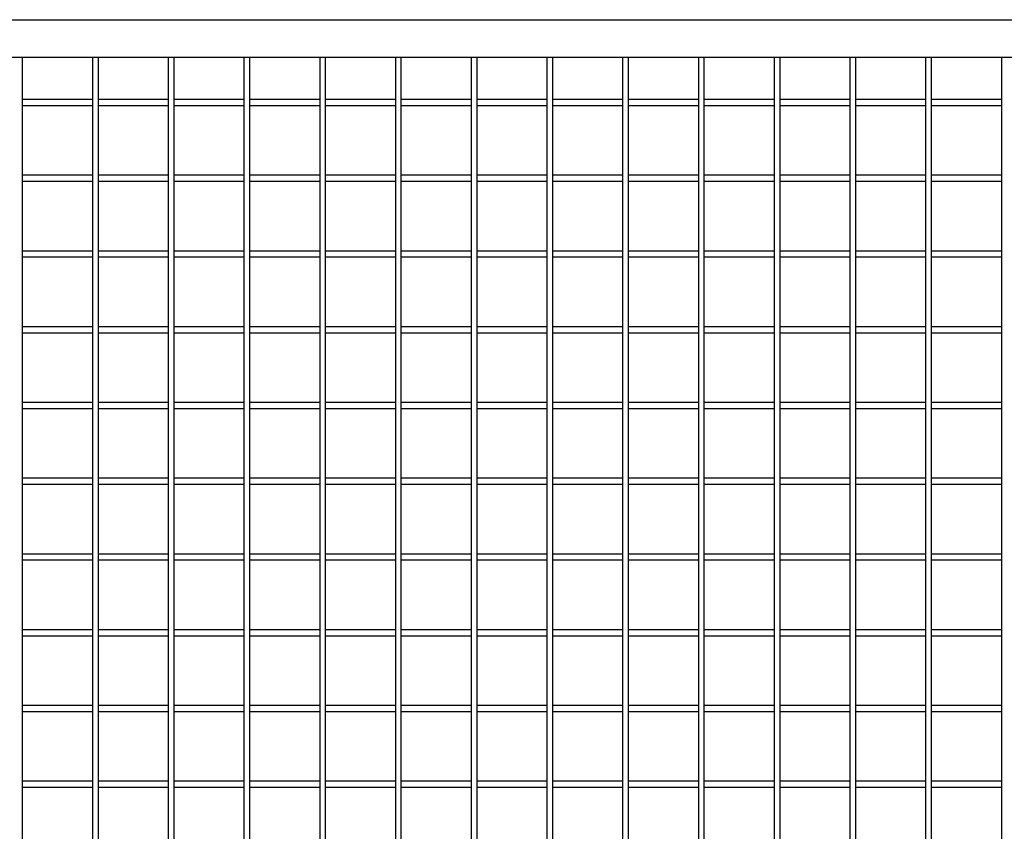
# Model space of a CAD drawing. Units: inches. Extents: x 1405 to 3218, y 39 to 1417.
# Drawn here: x 2831 to 2857, y 480 to 501 of the extents above; entities that cross this region are included whole.
import ezdxf

# ---------------------------------------------------------------- set-up
doc = ezdxf.new("R2010")
doc.units = ezdxf.units.IN
doc.header["$LTSCALE"] = 96
doc.header["$MEASUREMENT"] = 0

msp = doc.modelspace()

# ---------------------------------------------------------------- linework, layer by layer
at = {"color": 7, "linetype": 'Continuous', "lineweight": 25}
for p, q in [((2804.888, 501.115), (2883.575, 501.115)), ((2804.888, 501.115), (2883.575, 501.115)), ((2804.888, 501.115), (2883.575, 501.115)), ((2882.575, 500.115), (2805.888, 500.115)), ((2882.575, 500.115), (2805.888, 500.115)), ((2882.575, 500.115), (2805.888, 500.115)), ((2831.309, 461.74), (2831.309, 500.115)), ((2831.309, 461.74), (2831.309, 500.115)), ((2831.309, 461.74), (2831.309, 500.115)), ((2833.153, 500.115), (2833.153, 461.74)), ((2833.153, 500.115), (2833.153, 461.74)), ((2833.153, 500.115), (2833.153, 461.74)), ((2833.309, 461.74), (2833.309, 500.115)), ((2833.309, 461.74), (2833.309, 500.115)), ((2833.309, 461.74), (2833.309, 500.115)), ((2835.153, 500.115), (2835.153, 461.74)), ((2835.153, 500.115), (2835.153, 461.74)), ((2835.153, 500.115), (2835.153, 461.74)), ((2835.309, 461.74), (2835.309, 500.115)), ((2835.309, 461.74), (2835.309, 500.115)), ((2835.309, 461.74), (2835.309, 500.115)), ((2837.153, 500.115), (2837.153, 461.74)), ((2837.153, 500.115), (2837.153, 461.74)), ((2837.153, 500.115), (2837.153, 461.74)), ((2837.309, 461.74), (2837.309, 500.115)), ((2837.309, 461.74), (2837.309, 500.115)), ((2837.309, 461.74), (2837.309, 500.115)), ((2839.153, 500.115), (2839.153, 461.74)), ((2839.153, 500.115), (2839.153, 461.74)), ((2839.153, 500.115), (2839.153, 461.74)), ((2839.309, 461.74), (2839.309, 500.115)), ((2839.309, 461.74), (2839.309, 500.115)), ((2839.309, 461.74), (2839.309, 500.115)), ((2841.153, 500.115), (2841.153, 461.74)), ((2841.153, 500.115), (2841.153, 461.74)), ((2841.153, 500.115), (2841.153, 461.74)), ((2841.309, 461.74), (2841.309, 500.115)), ((2841.309, 461.74), (2841.309, 500.115)), ((2841.309, 461.74), (2841.309, 500.115)), ((2843.153, 500.115), (2843.153, 461.74)), ((2843.153, 500.115), (2843.153, 461.74)), ((2843.153, 500.115), (2843.153, 461.74)), ((2843.309, 461.74), (2843.309, 500.115)), ((2843.309, 461.74), (2843.309, 500.115)), ((2843.309, 461.74), (2843.309, 500.115)), ((2845.153, 500.115), (2845.153, 461.74)), ((2845.153, 500.115), (2845.153, 461.74)), ((2845.153, 500.115), (2845.153, 461.74)), ((2845.309, 461.74), (2845.309, 500.115)), ((2845.309, 461.74), (2845.309, 500.115)), ((2845.309, 461.74), (2845.309, 500.115)), ((2847.153, 500.115), (2847.153, 461.74)), ((2847.153, 500.115), (2847.153, 461.74)), ((2847.153, 500.115), (2847.153, 461.74)), ((2847.309, 461.74), (2847.309, 500.115)), ((2847.309, 461.74), (2847.309, 500.115)), ((2847.309, 461.74), (2847.309, 500.115)), ((2849.153, 500.115), (2849.153, 461.74)), ((2849.153, 500.115), (2849.153, 461.74)), ((2849.153, 500.115), (2849.153, 461.74)), ((2849.309, 461.74), (2849.309, 500.115)), ((2849.309, 461.74), (2849.309, 500.115)), ((2849.309, 461.74), (2849.309, 500.115)), ((2851.153, 500.115), (2851.153, 461.74)), ((2851.153, 500.115), (2851.153, 461.74)), ((2851.153, 500.115), (2851.153, 461.74)), ((2851.309, 461.74), (2851.309, 500.115)), ((2851.309, 461.74), (2851.309, 500.115)), ((2851.309, 461.74), (2851.309, 500.115)), ((2853.153, 500.115), (2853.153, 461.74)), ((2853.153, 500.115), (2853.153, 461.74)), ((2853.153, 500.115), (2853.153, 461.74)), ((2853.309, 461.74), (2853.309, 500.115)), ((2853.309, 461.74), (2853.309, 500.115)), ((2853.309, 461.74), (2853.309, 500.115)), ((2855.153, 500.115), (2855.153, 461.74)), ((2855.153, 500.115), (2855.153, 461.74)), ((2855.153, 500.115), (2855.153, 461.74)), ((2855.309, 461.74), (2855.309, 500.115)), ((2855.309, 461.74), (2855.309, 500.115)), ((2855.309, 461.74), (2855.309, 500.115)), ((2857.153, 500.115), (2857.153, 461.74)), ((2857.153, 500.115), (2857.153, 461.74)), ((2857.153, 500.115), (2857.153, 461.74)), ((2833.153, 499.006), (2831.309, 499.006)), ((2833.153, 499.006), (2831.309, 499.006)), ((2833.153, 499.006), (2831.309, 499.006)), ((2835.153, 499.006), (2833.309, 499.006)), ((2835.153, 499.006), (2833.309, 499.006)), ((2835.153, 499.006), (2833.309, 499.006)), ((2837.153, 499.006), (2835.309, 499.006)), ((2837.153, 499.006), (2835.309, 499.006)), ((2837.153, 499.006), (2835.309, 499.006)), ((2839.153, 499.006), (2837.309, 499.006)), ((2839.153, 499.006), (2837.309, 499.006)), ((2839.153, 499.006), (2837.309, 499.006)), ((2841.153, 499.006), (2839.309, 499.006)), ((2841.153, 499.006), (2839.309, 499.006)), ((2841.153, 499.006), (2839.309, 499.006)), ((2843.153, 499.006), (2841.309, 499.006)), ((2843.153, 499.006), (2841.309, 499.006)), ((2843.153, 499.006), (2841.309, 499.006)), ((2845.153, 499.006), (2843.309, 499.006)), ((2845.153, 499.006), (2843.309, 499.006)), ((2845.153, 499.006), (2843.309, 499.006)), ((2847.153, 499.006), (2845.309, 499.006)), ((2847.153, 499.006), (2845.309, 499.006)), ((2847.153, 499.006), (2845.309, 499.006)), ((2849.153, 499.006), (2847.309, 499.006)), ((2849.153, 499.006), (2847.309, 499.006)), ((2849.153, 499.006), (2847.309, 499.006)), ((2851.153, 499.006), (2849.309, 499.006)), ((2851.153, 499.006), (2849.309, 499.006)), ((2851.153, 499.006), (2849.309, 499.006)), ((2853.153, 499.006), (2851.309, 499.006)), ((2853.153, 499.006), (2851.309, 499.006)), ((2853.153, 499.006), (2851.309, 499.006)), ((2855.153, 499.006), (2853.309, 499.006)), ((2855.153, 499.006), (2853.309, 499.006)), ((2855.153, 499.006), (2853.309, 499.006)), ((2857.153, 499.006), (2855.309, 499.006)), ((2857.153, 499.006), (2855.309, 499.006)), ((2857.153, 499.006), (2855.309, 499.006)), ((2831.309, 498.85), (2833.153, 498.85)), ((2831.309, 498.85), (2833.153, 498.85)), ((2831.309, 498.85), (2833.153, 498.85)), ((2833.309, 498.85), (2835.153, 498.85)), ((2833.309, 498.85), (2835.153, 498.85)), ((2833.309, 498.85), (2835.153, 498.85)), ((2835.309, 498.85), (2837.153, 498.85)), ((2835.309, 498.85), (2837.153, 498.85)), ((2835.309, 498.85), (2837.153, 498.85)), ((2837.309, 498.85), (2839.153, 498.85)), ((2837.309, 498.85), (2839.153, 498.85)), ((2837.309, 498.85), (2839.153, 498.85)), ((2839.309, 498.85), (2841.153, 498.85)), ((2839.309, 498.85), (2841.153, 498.85)), ((2839.309, 498.85), (2841.153, 498.85)), ((2841.309, 498.85), (2843.153, 498.85)), ((2841.309, 498.85), (2843.153, 498.85)), ((2841.309, 498.85), (2843.153, 498.85)), ((2843.309, 498.85), (2845.153, 498.85)), ((2843.309, 498.85), (2845.153, 498.85)), ((2843.309, 498.85), (2845.153, 498.85)), ((2845.309, 498.85), (2847.153, 498.85)), ((2845.309, 498.85), (2847.153, 498.85)), ((2845.309, 498.85), (2847.153, 498.85)), ((2847.309, 498.85), (2849.153, 498.85)), ((2847.309, 498.85), (2849.153, 498.85)), ((2847.309, 498.85), (2849.153, 498.85)), ((2849.309, 498.85), (2851.153, 498.85)), ((2849.309, 498.85), (2851.153, 498.85)), ((2849.309, 498.85), (2851.153, 498.85)), ((2851.309, 498.85), (2853.153, 498.85)), ((2851.309, 498.85), (2853.153, 498.85)), ((2851.309, 498.85), (2853.153, 498.85)), ((2853.309, 498.85), (2855.153, 498.85)), ((2853.309, 498.85), (2855.153, 498.85)), ((2853.309, 498.85), (2855.153, 498.85)), ((2855.309, 498.85), (2857.153, 498.85)), ((2855.309, 498.85), (2857.153, 498.85)), ((2855.309, 498.85), (2857.153, 498.85)), ((2833.153, 497.006), (2831.309, 497.006)), ((2833.153, 497.006), (2831.309, 497.006)), ((2833.153, 497.006), (2831.309, 497.006)), ((2835.153, 497.006), (2833.309, 497.006)), ((2835.153, 497.006), (2833.309, 497.006)), ((2835.153, 497.006), (2833.309, 497.006)), ((2837.153, 497.006), (2835.309, 497.006)), ((2837.153, 497.006), (2835.309, 497.006)), ((2837.153, 497.006), (2835.309, 497.006)), ((2839.153, 497.006), (2837.309, 497.006)), ((2839.153, 497.006), (2837.309, 497.006)), ((2839.153, 497.006), (2837.309, 497.006)), ((2841.153, 497.006), (2839.309, 497.006)), ((2841.153, 497.006), (2839.309, 497.006)), ((2841.153, 497.006), (2839.309, 497.006)), ((2843.153, 497.006), (2841.309, 497.006)), ((2843.153, 497.006), (2841.309, 497.006)), ((2843.153, 497.006), (2841.309, 497.006)), ((2845.153, 497.006), (2843.309, 497.006)), ((2845.153, 497.006), (2843.309, 497.006)), ((2845.153, 497.006), (2843.309, 497.006)), ((2847.153, 497.006), (2845.309, 497.006)), ((2847.153, 497.006), (2845.309, 497.006)), ((2847.153, 497.006), (2845.309, 497.006)), ((2849.153, 497.006), (2847.309, 497.006)), ((2849.153, 497.006), (2847.309, 497.006)), ((2849.153, 497.006), (2847.309, 497.006)), ((2851.153, 497.006), (2849.309, 497.006)), ((2851.153, 497.006), (2849.309, 497.006)), ((2851.153, 497.006), (2849.309, 497.006)), ((2853.153, 497.006), (2851.309, 497.006)), ((2853.153, 497.006), (2851.309, 497.006)), ((2853.153, 497.006), (2851.309, 497.006)), ((2855.153, 497.006), (2853.309, 497.006)), ((2855.153, 497.006), (2853.309, 497.006)), ((2855.153, 497.006), (2853.309, 497.006)), ((2857.153, 497.006), (2855.309, 497.006)), ((2857.153, 497.006), (2855.309, 497.006)), ((2857.153, 497.006), (2855.309, 497.006)), ((2831.309, 496.85), (2833.153, 496.85)), ((2831.309, 496.85), (2833.153, 496.85)), ((2831.309, 496.85), (2833.153, 496.85)), ((2833.309, 496.85), (2835.153, 496.85)), ((2833.309, 496.85), (2835.153, 496.85)), ((2833.309, 496.85), (2835.153, 496.85)), ((2835.309, 496.85), (2837.153, 496.85)), ((2835.309, 496.85), (2837.153, 496.85)), ((2835.309, 496.85), (2837.153, 496.85)), ((2837.309, 496.85), (2839.153, 496.85)), ((2837.309, 496.85), (2839.153, 496.85)), ((2837.309, 496.85), (2839.153, 496.85)), ((2839.309, 496.85), (2841.153, 496.85)), ((2839.309, 496.85), (2841.153, 496.85)), ((2839.309, 496.85), (2841.153, 496.85)), ((2841.309, 496.85), (2843.153, 496.85)), ((2841.309, 496.85), (2843.153, 496.85)), ((2841.309, 496.85), (2843.153, 496.85)), ((2843.309, 496.85), (2845.153, 496.85)), ((2843.309, 496.85), (2845.153, 496.85)), ((2843.309, 496.85), (2845.153, 496.85)), ((2845.309, 496.85), (2847.153, 496.85)), ((2845.309, 496.85), (2847.153, 496.85)), ((2845.309, 496.85), (2847.153, 496.85)), ((2847.309, 496.85), (2849.153, 496.85)), ((2847.309, 496.85), (2849.153, 496.85)), ((2847.309, 496.85), (2849.153, 496.85)), ((2849.309, 496.85), (2851.153, 496.85)), ((2849.309, 496.85), (2851.153, 496.85)), ((2849.309, 496.85), (2851.153, 496.85)), ((2851.309, 496.85), (2853.153, 496.85)), ((2851.309, 496.85), (2853.153, 496.85)), ((2851.309, 496.85), (2853.153, 496.85)), ((2853.309, 496.85), (2855.153, 496.85)), ((2853.309, 496.85), (2855.153, 496.85)), ((2853.309, 496.85), (2855.153, 496.85)), ((2855.309, 496.85), (2857.153, 496.85)), ((2855.309, 496.85), (2857.153, 496.85)), ((2855.309, 496.85), (2857.153, 496.85)), ((2833.153, 495.006), (2831.309, 495.006)), ((2833.153, 495.006), (2831.309, 495.006)), ((2833.153, 495.006), (2831.309, 495.006)), ((2831.309, 494.85), (2833.153, 494.85)), ((2831.309, 494.85), (2833.153, 494.85)), ((2831.309, 494.85), (2833.153, 494.85)), ((2835.153, 495.006), (2833.309, 495.006)), ((2835.153, 495.006), (2833.309, 495.006)), ((2835.153, 495.006), (2833.309, 495.006)), ((2833.309, 494.85), (2835.153, 494.85)), ((2833.309, 494.85), (2835.153, 494.85)), ((2833.309, 494.85), (2835.153, 494.85)), ((2837.153, 495.006), (2835.309, 495.006)), ((2837.153, 495.006), (2835.309, 495.006)), ((2837.153, 495.006), (2835.309, 495.006)), ((2835.309, 494.85), (2837.153, 494.85)), ((2835.309, 494.85), (2837.153, 494.85)), ((2835.309, 494.85), (2837.153, 494.85)), ((2839.153, 495.006), (2837.309, 495.006)), ((2839.153, 495.006), (2837.309, 495.006)), ((2839.153, 495.006), (2837.309, 495.006)), ((2837.309, 494.85), (2839.153, 494.85)), ((2837.309, 494.85), (2839.153, 494.85)), ((2837.309, 494.85), (2839.153, 494.85)), ((2841.153, 495.006), (2839.309, 495.006)), ((2841.153, 495.006), (2839.309, 495.006)), ((2841.153, 495.006), (2839.309, 495.006)), ((2839.309, 494.85), (2841.153, 494.85)), ((2839.309, 494.85), (2841.153, 494.85)), ((2839.309, 494.85), (2841.153, 494.85)), ((2843.153, 495.006), (2841.309, 495.006)), ((2843.153, 495.006), (2841.309, 495.006)), ((2843.153, 495.006), (2841.309, 495.006)), ((2841.309, 494.85), (2843.153, 494.85)), ((2841.309, 494.85), (2843.153, 494.85)), ((2841.309, 494.85), (2843.153, 494.85)), ((2845.153, 495.006), (2843.309, 495.006)), ((2845.153, 495.006), (2843.309, 495.006)), ((2845.153, 495.006), (2843.309, 495.006)), ((2843.309, 494.85), (2845.153, 494.85)), ((2843.309, 494.85), (2845.153, 494.85)), ((2843.309, 494.85), (2845.153, 494.85)), ((2847.153, 495.006), (2845.309, 495.006)), ((2847.153, 495.006), (2845.309, 495.006)), ((2847.153, 495.006), (2845.309, 495.006)), ((2845.309, 494.85), (2847.153, 494.85)), ((2845.309, 494.85), (2847.153, 494.85)), ((2845.309, 494.85), (2847.153, 494.85)), ((2849.153, 495.006), (2847.309, 495.006)), ((2849.153, 495.006), (2847.309, 495.006)), ((2849.153, 495.006), (2847.309, 495.006)), ((2847.309, 494.85), (2849.153, 494.85)), ((2847.309, 494.85), (2849.153, 494.85)), ((2847.309, 494.85), (2849.153, 494.85)), ((2851.153, 495.006), (2849.309, 495.006)), ((2851.153, 495.006), (2849.309, 495.006)), ((2851.153, 495.006), (2849.309, 495.006)), ((2849.309, 494.85), (2851.153, 494.85)), ((2849.309, 494.85), (2851.153, 494.85)), ((2849.309, 494.85), (2851.153, 494.85)), ((2853.153, 495.006), (2851.309, 495.006)), ((2853.153, 495.006), (2851.309, 495.006)), ((2853.153, 495.006), (2851.309, 495.006)), ((2851.309, 494.85), (2853.153, 494.85)), ((2851.309, 494.85), (2853.153, 494.85)), ((2851.309, 494.85), (2853.153, 494.85)), ((2855.153, 495.006), (2853.309, 495.006)), ((2855.153, 495.006), (2853.309, 495.006)), ((2855.153, 495.006), (2853.309, 495.006)), ((2853.309, 494.85), (2855.153, 494.85)), ((2853.309, 494.85), (2855.153, 494.85)), ((2853.309, 494.85), (2855.153, 494.85)), ((2857.153, 495.006), (2855.309, 495.006)), ((2857.153, 495.006), (2855.309, 495.006)), ((2857.153, 495.006), (2855.309, 495.006)), ((2855.309, 494.85), (2857.153, 494.85)), ((2855.309, 494.85), (2857.153, 494.85)), ((2855.309, 494.85), (2857.153, 494.85)), ((2833.153, 493.006), (2831.309, 493.006)), ((2833.153, 493.006), (2831.309, 493.006)), ((2833.153, 493.006), (2831.309, 493.006)), ((2835.153, 493.006), (2833.309, 493.006)), ((2835.153, 493.006), (2833.309, 493.006)), ((2835.153, 493.006), (2833.309, 493.006)), ((2837.153, 493.006), (2835.309, 493.006)), ((2837.153, 493.006), (2835.309, 493.006)), ((2837.153, 493.006), (2835.309, 493.006)), ((2839.153, 493.006), (2837.309, 493.006)), ((2839.153, 493.006), (2837.309, 493.006)), ((2839.153, 493.006), (2837.309, 493.006)), ((2841.153, 493.006), (2839.309, 493.006)), ((2841.153, 493.006), (2839.309, 493.006)), ((2841.153, 493.006), (2839.309, 493.006)), ((2843.153, 493.006), (2841.309, 493.006)), ((2843.153, 493.006), (2841.309, 493.006)), ((2843.153, 493.006), (2841.309, 493.006)), ((2845.153, 493.006), (2843.309, 493.006)), ((2845.153, 493.006), (2843.309, 493.006)), ((2845.153, 493.006), (2843.309, 493.006)), ((2847.153, 493.006), (2845.309, 493.006)), ((2847.153, 493.006), (2845.309, 493.006)), ((2847.153, 493.006), (2845.309, 493.006)), ((2849.153, 493.006), (2847.309, 493.006)), ((2849.153, 493.006), (2847.309, 493.006)), ((2849.153, 493.006), (2847.309, 493.006)), ((2851.153, 493.006), (2849.309, 493.006)), ((2851.153, 493.006), (2849.309, 493.006)), ((2851.153, 493.006), (2849.309, 493.006)), ((2853.153, 493.006), (2851.309, 493.006)), ((2853.153, 493.006), (2851.309, 493.006)), ((2853.153, 493.006), (2851.309, 493.006)), ((2855.153, 493.006), (2853.309, 493.006)), ((2855.153, 493.006), (2853.309, 493.006)), ((2855.153, 493.006), (2853.309, 493.006)), ((2857.153, 493.006), (2855.309, 493.006)), ((2857.153, 493.006), (2855.309, 493.006)), ((2857.153, 493.006), (2855.309, 493.006)), ((2831.309, 492.85), (2833.153, 492.85)), ((2831.309, 492.85), (2833.153, 492.85)), ((2831.309, 492.85), (2833.153, 492.85)), ((2833.309, 492.85), (2835.153, 492.85)), ((2833.309, 492.85), (2835.153, 492.85)), ((2833.309, 492.85), (2835.153, 492.85)), ((2835.309, 492.85), (2837.153, 492.85)), ((2835.309, 492.85), (2837.153, 492.85)), ((2835.309, 492.85), (2837.153, 492.85)), ((2837.309, 492.85), (2839.153, 492.85)), ((2837.309, 492.85), (2839.153, 492.85)), ((2837.309, 492.85), (2839.153, 492.85)), ((2839.309, 492.85), (2841.153, 492.85)), ((2839.309, 492.85), (2841.153, 492.85)), ((2839.309, 492.85), (2841.153, 492.85)), ((2841.309, 492.85), (2843.153, 492.85)), ((2841.309, 492.85), (2843.153, 492.85)), ((2841.309, 492.85), (2843.153, 492.85)), ((2843.309, 492.85), (2845.153, 492.85)), ((2843.309, 492.85), (2845.153, 492.85)), ((2843.309, 492.85), (2845.153, 492.85)), ((2845.309, 492.85), (2847.153, 492.85)), ((2845.309, 492.85), (2847.153, 492.85)), ((2845.309, 492.85), (2847.153, 492.85)), ((2847.309, 492.85), (2849.153, 492.85)), ((2847.309, 492.85), (2849.153, 492.85)), ((2847.309, 492.85), (2849.153, 492.85)), ((2849.309, 492.85), (2851.153, 492.85)), ((2849.309, 492.85), (2851.153, 492.85)), ((2849.309, 492.85), (2851.153, 492.85)), ((2851.309, 492.85), (2853.153, 492.85)), ((2851.309, 492.85), (2853.153, 492.85)), ((2851.309, 492.85), (2853.153, 492.85)), ((2853.309, 492.85), (2855.153, 492.85)), ((2853.309, 492.85), (2855.153, 492.85)), ((2853.309, 492.85), (2855.153, 492.85)), ((2855.309, 492.85), (2857.153, 492.85)), ((2855.309, 492.85), (2857.153, 492.85)), ((2855.309, 492.85), (2857.153, 492.85)), ((2833.153, 491.006), (2831.309, 491.006)), ((2833.153, 491.006), (2831.309, 491.006)), ((2833.153, 491.006), (2831.309, 491.006)), ((2835.153, 491.006), (2833.309, 491.006)), ((2835.153, 491.006), (2833.309, 491.006)), ((2835.153, 491.006), (2833.309, 491.006)), ((2837.153, 491.006), (2835.309, 491.006)), ((2837.153, 491.006), (2835.309, 491.006)), ((2837.153, 491.006), (2835.309, 491.006)), ((2839.153, 491.006), (2837.309, 491.006)), ((2839.153, 491.006), (2837.309, 491.006)), ((2839.153, 491.006), (2837.309, 491.006)), ((2841.153, 491.006), (2839.309, 491.006)), ((2841.153, 491.006), (2839.309, 491.006)), ((2841.153, 491.006), (2839.309, 491.006)), ((2843.153, 491.006), (2841.309, 491.006)), ((2843.153, 491.006), (2841.309, 491.006)), ((2843.153, 491.006), (2841.309, 491.006)), ((2845.153, 491.006), (2843.309, 491.006)), ((2845.153, 491.006), (2843.309, 491.006)), ((2845.153, 491.006), (2843.309, 491.006)), ((2847.153, 491.006), (2845.309, 491.006)), ((2847.153, 491.006), (2845.309, 491.006)), ((2847.153, 491.006), (2845.309, 491.006)), ((2849.153, 491.006), (2847.309, 491.006)), ((2849.153, 491.006), (2847.309, 491.006)), ((2849.153, 491.006), (2847.309, 491.006)), ((2851.153, 491.006), (2849.309, 491.006)), ((2851.153, 491.006), (2849.309, 491.006)), ((2851.153, 491.006), (2849.309, 491.006)), ((2853.153, 491.006), (2851.309, 491.006)), ((2853.153, 491.006), (2851.309, 491.006)), ((2853.153, 491.006), (2851.309, 491.006)), ((2855.153, 491.006), (2853.309, 491.006)), ((2855.153, 491.006), (2853.309, 491.006)), ((2855.153, 491.006), (2853.309, 491.006)), ((2857.153, 491.006), (2855.309, 491.006)), ((2857.153, 491.006), (2855.309, 491.006)), ((2857.153, 491.006), (2855.309, 491.006)), ((2831.309, 490.85), (2833.153, 490.85)), ((2831.309, 490.85), (2833.153, 490.85)), ((2831.309, 490.85), (2833.153, 490.85)), ((2833.309, 490.85), (2835.153, 490.85)), ((2833.309, 490.85), (2835.153, 490.85)), ((2833.309, 490.85), (2835.153, 490.85)), ((2835.309, 490.85), (2837.153, 490.85)), ((2835.309, 490.85), (2837.153, 490.85)), ((2835.309, 490.85), (2837.153, 490.85)), ((2837.309, 490.85), (2839.153, 490.85)), ((2837.309, 490.85), (2839.153, 490.85)), ((2837.309, 490.85), (2839.153, 490.85)), ((2839.309, 490.85), (2841.153, 490.85)), ((2839.309, 490.85), (2841.153, 490.85)), ((2839.309, 490.85), (2841.153, 490.85)), ((2841.309, 490.85), (2843.153, 490.85)), ((2841.309, 490.85), (2843.153, 490.85)), ((2841.309, 490.85), (2843.153, 490.85)), ((2843.309, 490.85), (2845.153, 490.85)), ((2843.309, 490.85), (2845.153, 490.85)), ((2843.309, 490.85), (2845.153, 490.85)), ((2845.309, 490.85), (2847.153, 490.85)), ((2845.309, 490.85), (2847.153, 490.85)), ((2845.309, 490.85), (2847.153, 490.85)), ((2847.309, 490.85), (2849.153, 490.85)), ((2847.309, 490.85), (2849.153, 490.85)), ((2847.309, 490.85), (2849.153, 490.85)), ((2849.309, 490.85), (2851.153, 490.85)), ((2849.309, 490.85), (2851.153, 490.85)), ((2849.309, 490.85), (2851.153, 490.85)), ((2851.309, 490.85), (2853.153, 490.85)), ((2851.309, 490.85), (2853.153, 490.85)), ((2851.309, 490.85), (2853.153, 490.85)), ((2853.309, 490.85), (2855.153, 490.85)), ((2853.309, 490.85), (2855.153, 490.85)), ((2853.309, 490.85), (2855.153, 490.85)), ((2855.309, 490.85), (2857.153, 490.85)), ((2855.309, 490.85), (2857.153, 490.85)), ((2855.309, 490.85), (2857.153, 490.85)), ((2833.153, 489.006), (2831.309, 489.006)), ((2833.153, 489.006), (2831.309, 489.006)), ((2833.153, 489.006), (2831.309, 489.006)), ((2831.309, 488.85), (2833.153, 488.85)), ((2831.309, 488.85), (2833.153, 488.85)), ((2831.309, 488.85), (2833.153, 488.85)), ((2835.153, 489.006), (2833.309, 489.006)), ((2835.153, 489.006), (2833.309, 489.006)), ((2835.153, 489.006), (2833.309, 489.006)), ((2833.309, 488.85), (2835.153, 488.85)), ((2833.309, 488.85), (2835.153, 488.85)), ((2833.309, 488.85), (2835.153, 488.85)), ((2837.153, 489.006), (2835.309, 489.006)), ((2837.153, 489.006), (2835.309, 489.006)), ((2837.153, 489.006), (2835.309, 489.006)), ((2835.309, 488.85), (2837.153, 488.85)), ((2835.309, 488.85), (2837.153, 488.85)), ((2835.309, 488.85), (2837.153, 488.85)), ((2839.153, 489.006), (2837.309, 489.006)), ((2839.153, 489.006), (2837.309, 489.006)), ((2839.153, 489.006), (2837.309, 489.006)), ((2837.309, 488.85), (2839.153, 488.85)), ((2837.309, 488.85), (2839.153, 488.85)), ((2837.309, 488.85), (2839.153, 488.85)), ((2841.153, 489.006), (2839.309, 489.006)), ((2841.153, 489.006), (2839.309, 489.006)), ((2841.153, 489.006), (2839.309, 489.006)), ((2839.309, 488.85), (2841.153, 488.85)), ((2839.309, 488.85), (2841.153, 488.85)), ((2839.309, 488.85), (2841.153, 488.85)), ((2843.153, 489.006), (2841.309, 489.006)), ((2843.153, 489.006), (2841.309, 489.006)), ((2843.153, 489.006), (2841.309, 489.006)), ((2841.309, 488.85), (2843.153, 488.85)), ((2841.309, 488.85), (2843.153, 488.85)), ((2841.309, 488.85), (2843.153, 488.85)), ((2845.153, 489.006), (2843.309, 489.006)), ((2845.153, 489.006), (2843.309, 489.006)), ((2845.153, 489.006), (2843.309, 489.006)), ((2843.309, 488.85), (2845.153, 488.85)), ((2843.309, 488.85), (2845.153, 488.85)), ((2843.309, 488.85), (2845.153, 488.85)), ((2847.153, 489.006), (2845.309, 489.006)), ((2847.153, 489.006), (2845.309, 489.006)), ((2847.153, 489.006), (2845.309, 489.006)), ((2845.309, 488.85), (2847.153, 488.85)), ((2845.309, 488.85), (2847.153, 488.85)), ((2845.309, 488.85), (2847.153, 488.85)), ((2849.153, 489.006), (2847.309, 489.006)), ((2849.153, 489.006), (2847.309, 489.006)), ((2849.153, 489.006), (2847.309, 489.006)), ((2847.309, 488.85), (2849.153, 488.85)), ((2847.309, 488.85), (2849.153, 488.85)), ((2847.309, 488.85), (2849.153, 488.85)), ((2851.153, 489.006), (2849.309, 489.006)), ((2851.153, 489.006), (2849.309, 489.006)), ((2851.153, 489.006), (2849.309, 489.006)), ((2849.309, 488.85), (2851.153, 488.85)), ((2849.309, 488.85), (2851.153, 488.85)), ((2849.309, 488.85), (2851.153, 488.85)), ((2853.153, 489.006), (2851.309, 489.006)), ((2853.153, 489.006), (2851.309, 489.006)), ((2853.153, 489.006), (2851.309, 489.006)), ((2851.309, 488.85), (2853.153, 488.85)), ((2851.309, 488.85), (2853.153, 488.85)), ((2851.309, 488.85), (2853.153, 488.85)), ((2855.153, 489.006), (2853.309, 489.006)), ((2855.153, 489.006), (2853.309, 489.006)), ((2855.153, 489.006), (2853.309, 489.006)), ((2853.309, 488.85), (2855.153, 488.85)), ((2853.309, 488.85), (2855.153, 488.85)), ((2853.309, 488.85), (2855.153, 488.85)), ((2857.153, 489.006), (2855.309, 489.006)), ((2857.153, 489.006), (2855.309, 489.006)), ((2857.153, 489.006), (2855.309, 489.006)), ((2855.309, 488.85), (2857.153, 488.85)), ((2855.309, 488.85), (2857.153, 488.85)), ((2855.309, 488.85), (2857.153, 488.85)), ((2833.153, 487.006), (2831.309, 487.006)), ((2833.153, 487.006), (2831.309, 487.006)), ((2833.153, 487.006), (2831.309, 487.006)), ((2835.153, 487.006), (2833.309, 487.006)), ((2835.153, 487.006), (2833.309, 487.006)), ((2835.153, 487.006), (2833.309, 487.006)), ((2837.153, 487.006), (2835.309, 487.006)), ((2837.153, 487.006), (2835.309, 487.006)), ((2837.153, 487.006), (2835.309, 487.006)), ((2839.153, 487.006), (2837.309, 487.006)), ((2839.153, 487.006), (2837.309, 487.006)), ((2839.153, 487.006), (2837.309, 487.006)), ((2841.153, 487.006), (2839.309, 487.006)), ((2841.153, 487.006), (2839.309, 487.006)), ((2841.153, 487.006), (2839.309, 487.006)), ((2843.153, 487.006), (2841.309, 487.006)), ((2843.153, 487.006), (2841.309, 487.006)), ((2843.153, 487.006), (2841.309, 487.006)), ((2845.153, 487.006), (2843.309, 487.006)), ((2845.153, 487.006), (2843.309, 487.006)), ((2845.153, 487.006), (2843.309, 487.006)), ((2847.153, 487.006), (2845.309, 487.006)), ((2847.153, 487.006), (2845.309, 487.006)), ((2847.153, 487.006), (2845.309, 487.006)), ((2849.153, 487.006), (2847.309, 487.006)), ((2849.153, 487.006), (2847.309, 487.006)), ((2849.153, 487.006), (2847.309, 487.006)), ((2851.153, 487.006), (2849.309, 487.006)), ((2851.153, 487.006), (2849.309, 487.006)), ((2851.153, 487.006), (2849.309, 487.006)), ((2853.153, 487.006), (2851.309, 487.006)), ((2853.153, 487.006), (2851.309, 487.006)), ((2853.153, 487.006), (2851.309, 487.006)), ((2855.153, 487.006), (2853.309, 487.006)), ((2855.153, 487.006), (2853.309, 487.006)), ((2855.153, 487.006), (2853.309, 487.006)), ((2857.153, 487.006), (2855.309, 487.006)), ((2857.153, 487.006), (2855.309, 487.006)), ((2857.153, 487.006), (2855.309, 487.006)), ((2831.309, 486.85), (2833.153, 486.85)), ((2831.309, 486.85), (2833.153, 486.85)), ((2831.309, 486.85), (2833.153, 486.85)), ((2833.309, 486.85), (2835.153, 486.85)), ((2833.309, 486.85), (2835.153, 486.85)), ((2833.309, 486.85), (2835.153, 486.85)), ((2835.309, 486.85), (2837.153, 486.85)), ((2835.309, 486.85), (2837.153, 486.85)), ((2835.309, 486.85), (2837.153, 486.85)), ((2837.309, 486.85), (2839.153, 486.85)), ((2837.309, 486.85), (2839.153, 486.85)), ((2837.309, 486.85), (2839.153, 486.85)), ((2839.309, 486.85), (2841.153, 486.85)), ((2839.309, 486.85), (2841.153, 486.85)), ((2839.309, 486.85), (2841.153, 486.85)), ((2841.309, 486.85), (2843.153, 486.85)), ((2841.309, 486.85), (2843.153, 486.85)), ((2841.309, 486.85), (2843.153, 486.85)), ((2843.309, 486.85), (2845.153, 486.85)), ((2843.309, 486.85), (2845.153, 486.85)), ((2843.309, 486.85), (2845.153, 486.85)), ((2845.309, 486.85), (2847.153, 486.85)), ((2845.309, 486.85), (2847.153, 486.85)), ((2845.309, 486.85), (2847.153, 486.85)), ((2847.309, 486.85), (2849.153, 486.85)), ((2847.309, 486.85), (2849.153, 486.85)), ((2847.309, 486.85), (2849.153, 486.85)), ((2849.309, 486.85), (2851.153, 486.85)), ((2849.309, 486.85), (2851.153, 486.85)), ((2849.309, 486.85), (2851.153, 486.85)), ((2851.309, 486.85), (2853.153, 486.85)), ((2851.309, 486.85), (2853.153, 486.85)), ((2851.309, 486.85), (2853.153, 486.85)), ((2853.309, 486.85), (2855.153, 486.85)), ((2853.309, 486.85), (2855.153, 486.85)), ((2853.309, 486.85), (2855.153, 486.85)), ((2855.309, 486.85), (2857.153, 486.85)), ((2855.309, 486.85), (2857.153, 486.85)), ((2855.309, 486.85), (2857.153, 486.85)), ((2833.153, 485.006), (2831.309, 485.006)), ((2833.153, 485.006), (2831.309, 485.006)), ((2833.153, 485.006), (2831.309, 485.006)), ((2835.153, 485.006), (2833.309, 485.006)), ((2835.153, 485.006), (2833.309, 485.006)), ((2835.153, 485.006), (2833.309, 485.006)), ((2837.153, 485.006), (2835.309, 485.006)), ((2837.153, 485.006), (2835.309, 485.006)), ((2837.153, 485.006), (2835.309, 485.006)), ((2839.153, 485.006), (2837.309, 485.006)), ((2839.153, 485.006), (2837.309, 485.006)), ((2839.153, 485.006), (2837.309, 485.006)), ((2841.153, 485.006), (2839.309, 485.006)), ((2841.153, 485.006), (2839.309, 485.006)), ((2841.153, 485.006), (2839.309, 485.006)), ((2843.153, 485.006), (2841.309, 485.006)), ((2843.153, 485.006), (2841.309, 485.006)), ((2843.153, 485.006), (2841.309, 485.006)), ((2845.153, 485.006), (2843.309, 485.006)), ((2845.153, 485.006), (2843.309, 485.006)), ((2845.153, 485.006), (2843.309, 485.006)), ((2847.153, 485.006), (2845.309, 485.006)), ((2847.153, 485.006), (2845.309, 485.006)), ((2847.153, 485.006), (2845.309, 485.006)), ((2849.153, 485.006), (2847.309, 485.006)), ((2849.153, 485.006), (2847.309, 485.006)), ((2849.153, 485.006), (2847.309, 485.006)), ((2851.153, 485.006), (2849.309, 485.006)), ((2851.153, 485.006), (2849.309, 485.006)), ((2851.153, 485.006), (2849.309, 485.006)), ((2853.153, 485.006), (2851.309, 485.006)), ((2853.153, 485.006), (2851.309, 485.006)), ((2853.153, 485.006), (2851.309, 485.006)), ((2855.153, 485.006), (2853.309, 485.006)), ((2855.153, 485.006), (2853.309, 485.006)), ((2855.153, 485.006), (2853.309, 485.006)), ((2857.153, 485.006), (2855.309, 485.006)), ((2857.153, 485.006), (2855.309, 485.006)), ((2857.153, 485.006), (2855.309, 485.006)), ((2831.309, 484.85), (2833.153, 484.85)), ((2831.309, 484.85), (2833.153, 484.85)), ((2831.309, 484.85), (2833.153, 484.85)), ((2833.309, 484.85), (2835.153, 484.85)), ((2833.309, 484.85), (2835.153, 484.85)), ((2833.309, 484.85), (2835.153, 484.85)), ((2835.309, 484.85), (2837.153, 484.85)), ((2835.309, 484.85), (2837.153, 484.85)), ((2835.309, 484.85), (2837.153, 484.85)), ((2837.309, 484.85), (2839.153, 484.85)), ((2837.309, 484.85), (2839.153, 484.85)), ((2837.309, 484.85), (2839.153, 484.85)), ((2839.309, 484.85), (2841.153, 484.85)), ((2839.309, 484.85), (2841.153, 484.85)), ((2839.309, 484.85), (2841.153, 484.85)), ((2841.309, 484.85), (2843.153, 484.85)), ((2841.309, 484.85), (2843.153, 484.85)), ((2841.309, 484.85), (2843.153, 484.85)), ((2843.309, 484.85), (2845.153, 484.85)), ((2843.309, 484.85), (2845.153, 484.85)), ((2843.309, 484.85), (2845.153, 484.85)), ((2845.309, 484.85), (2847.153, 484.85)), ((2845.309, 484.85), (2847.153, 484.85)), ((2845.309, 484.85), (2847.153, 484.85)), ((2847.309, 484.85), (2849.153, 484.85)), ((2847.309, 484.85), (2849.153, 484.85)), ((2847.309, 484.85), (2849.153, 484.85)), ((2849.309, 484.85), (2851.153, 484.85)), ((2849.309, 484.85), (2851.153, 484.85)), ((2849.309, 484.85), (2851.153, 484.85)), ((2851.309, 484.85), (2853.153, 484.85)), ((2851.309, 484.85), (2853.153, 484.85)), ((2851.309, 484.85), (2853.153, 484.85)), ((2853.309, 484.85), (2855.153, 484.85)), ((2853.309, 484.85), (2855.153, 484.85)), ((2853.309, 484.85), (2855.153, 484.85)), ((2855.309, 484.85), (2857.153, 484.85)), ((2855.309, 484.85), (2857.153, 484.85)), ((2855.309, 484.85), (2857.153, 484.85)), ((2833.153, 483.006), (2831.309, 483.006)), ((2833.153, 483.006), (2831.309, 483.006)), ((2833.153, 483.006), (2831.309, 483.006)), ((2831.309, 482.85), (2833.153, 482.85)), ((2831.309, 482.85), (2833.153, 482.85)), ((2831.309, 482.85), (2833.153, 482.85)), ((2835.153, 483.006), (2833.309, 483.006)), ((2835.153, 483.006), (2833.309, 483.006)), ((2835.153, 483.006), (2833.309, 483.006)), ((2833.309, 482.85), (2835.153, 482.85)), ((2833.309, 482.85), (2835.153, 482.85)), ((2833.309, 482.85), (2835.153, 482.85)), ((2837.153, 483.006), (2835.309, 483.006)), ((2837.153, 483.006), (2835.309, 483.006)), ((2837.153, 483.006), (2835.309, 483.006)), ((2835.309, 482.85), (2837.153, 482.85)), ((2835.309, 482.85), (2837.153, 482.85)), ((2835.309, 482.85), (2837.153, 482.85)), ((2839.153, 483.006), (2837.309, 483.006)), ((2839.153, 483.006), (2837.309, 483.006)), ((2839.153, 483.006), (2837.309, 483.006)), ((2837.309, 482.85), (2839.153, 482.85)), ((2837.309, 482.85), (2839.153, 482.85)), ((2837.309, 482.85), (2839.153, 482.85)), ((2841.153, 483.006), (2839.309, 483.006)), ((2841.153, 483.006), (2839.309, 483.006)), ((2841.153, 483.006), (2839.309, 483.006)), ((2839.309, 482.85), (2841.153, 482.85)), ((2839.309, 482.85), (2841.153, 482.85)), ((2839.309, 482.85), (2841.153, 482.85)), ((2843.153, 483.006), (2841.309, 483.006)), ((2843.153, 483.006), (2841.309, 483.006)), ((2843.153, 483.006), (2841.309, 483.006)), ((2841.309, 482.85), (2843.153, 482.85)), ((2841.309, 482.85), (2843.153, 482.85)), ((2841.309, 482.85), (2843.153, 482.85)), ((2845.153, 483.006), (2843.309, 483.006)), ((2845.153, 483.006), (2843.309, 483.006)), ((2845.153, 483.006), (2843.309, 483.006)), ((2843.309, 482.85), (2845.153, 482.85)), ((2843.309, 482.85), (2845.153, 482.85)), ((2843.309, 482.85), (2845.153, 482.85)), ((2847.153, 483.006), (2845.309, 483.006)), ((2847.153, 483.006), (2845.309, 483.006)), ((2847.153, 483.006), (2845.309, 483.006)), ((2845.309, 482.85), (2847.153, 482.85)), ((2845.309, 482.85), (2847.153, 482.85)), ((2845.309, 482.85), (2847.153, 482.85)), ((2849.153, 483.006), (2847.309, 483.006)), ((2849.153, 483.006), (2847.309, 483.006)), ((2849.153, 483.006), (2847.309, 483.006)), ((2847.309, 482.85), (2849.153, 482.85)), ((2847.309, 482.85), (2849.153, 482.85)), ((2847.309, 482.85), (2849.153, 482.85)), ((2851.153, 483.006), (2849.309, 483.006)), ((2851.153, 483.006), (2849.309, 483.006)), ((2851.153, 483.006), (2849.309, 483.006)), ((2849.309, 482.85), (2851.153, 482.85)), ((2849.309, 482.85), (2851.153, 482.85)), ((2849.309, 482.85), (2851.153, 482.85)), ((2853.153, 483.006), (2851.309, 483.006)), ((2853.153, 483.006), (2851.309, 483.006)), ((2853.153, 483.006), (2851.309, 483.006)), ((2851.309, 482.85), (2853.153, 482.85)), ((2851.309, 482.85), (2853.153, 482.85)), ((2851.309, 482.85), (2853.153, 482.85)), ((2855.153, 483.006), (2853.309, 483.006)), ((2855.153, 483.006), (2853.309, 483.006)), ((2855.153, 483.006), (2853.309, 483.006)), ((2853.309, 482.85), (2855.153, 482.85)), ((2853.309, 482.85), (2855.153, 482.85)), ((2853.309, 482.85), (2855.153, 482.85)), ((2857.153, 483.006), (2855.309, 483.006)), ((2857.153, 483.006), (2855.309, 483.006)), ((2857.153, 483.006), (2855.309, 483.006)), ((2855.309, 482.85), (2857.153, 482.85)), ((2855.309, 482.85), (2857.153, 482.85)), ((2855.309, 482.85), (2857.153, 482.85)), ((2833.153, 481.006), (2831.309, 481.006)), ((2833.153, 481.006), (2831.309, 481.006)), ((2833.153, 481.006), (2831.309, 481.006)), ((2835.153, 481.006), (2833.309, 481.006)), ((2835.153, 481.006), (2833.309, 481.006)), ((2835.153, 481.006), (2833.309, 481.006)), ((2837.153, 481.006), (2835.309, 481.006)), ((2837.153, 481.006), (2835.309, 481.006)), ((2837.153, 481.006), (2835.309, 481.006)), ((2839.153, 481.006), (2837.309, 481.006)), ((2839.153, 481.006), (2837.309, 481.006)), ((2839.153, 481.006), (2837.309, 481.006)), ((2841.153, 481.006), (2839.309, 481.006)), ((2841.153, 481.006), (2839.309, 481.006)), ((2841.153, 481.006), (2839.309, 481.006)), ((2843.153, 481.006), (2841.309, 481.006)), ((2843.153, 481.006), (2841.309, 481.006)), ((2843.153, 481.006), (2841.309, 481.006)), ((2845.153, 481.006), (2843.309, 481.006)), ((2845.153, 481.006), (2843.309, 481.006)), ((2845.153, 481.006), (2843.309, 481.006)), ((2847.153, 481.006), (2845.309, 481.006)), ((2847.153, 481.006), (2845.309, 481.006)), ((2847.153, 481.006), (2845.309, 481.006)), ((2849.153, 481.006), (2847.309, 481.006)), ((2849.153, 481.006), (2847.309, 481.006)), ((2849.153, 481.006), (2847.309, 481.006)), ((2851.153, 481.006), (2849.309, 481.006)), ((2851.153, 481.006), (2849.309, 481.006)), ((2851.153, 481.006), (2849.309, 481.006)), ((2853.153, 481.006), (2851.309, 481.006)), ((2853.153, 481.006), (2851.309, 481.006)), ((2853.153, 481.006), (2851.309, 481.006)), ((2855.153, 481.006), (2853.309, 481.006)), ((2855.153, 481.006), (2853.309, 481.006)), ((2855.153, 481.006), (2853.309, 481.006)), ((2857.153, 481.006), (2855.309, 481.006)), ((2857.153, 481.006), (2855.309, 481.006)), ((2857.153, 481.006), (2855.309, 481.006)), ((2831.309, 480.85), (2833.153, 480.85)), ((2831.309, 480.85), (2833.153, 480.85)), ((2831.309, 480.85), (2833.153, 480.85)), ((2833.309, 480.85), (2835.153, 480.85)), ((2833.309, 480.85), (2835.153, 480.85)), ((2833.309, 480.85), (2835.153, 480.85)), ((2835.309, 480.85), (2837.153, 480.85)), ((2835.309, 480.85), (2837.153, 480.85)), ((2835.309, 480.85), (2837.153, 480.85)), ((2837.309, 480.85), (2839.153, 480.85)), ((2837.309, 480.85), (2839.153, 480.85)), ((2837.309, 480.85), (2839.153, 480.85)), ((2839.309, 480.85), (2841.153, 480.85)), ((2839.309, 480.85), (2841.153, 480.85)), ((2839.309, 480.85), (2841.153, 480.85)), ((2841.309, 480.85), (2843.153, 480.85)), ((2841.309, 480.85), (2843.153, 480.85)), ((2841.309, 480.85), (2843.153, 480.85)), ((2843.309, 480.85), (2845.153, 480.85)), ((2843.309, 480.85), (2845.153, 480.85)), ((2843.309, 480.85), (2845.153, 480.85)), ((2845.309, 480.85), (2847.153, 480.85)), ((2845.309, 480.85), (2847.153, 480.85)), ((2845.309, 480.85), (2847.153, 480.85)), ((2847.309, 480.85), (2849.153, 480.85)), ((2847.309, 480.85), (2849.153, 480.85)), ((2847.309, 480.85), (2849.153, 480.85)), ((2849.309, 480.85), (2851.153, 480.85)), ((2849.309, 480.85), (2851.153, 480.85)), ((2849.309, 480.85), (2851.153, 480.85)), ((2851.309, 480.85), (2853.153, 480.85)), ((2851.309, 480.85), (2853.153, 480.85)), ((2851.309, 480.85), (2853.153, 480.85)), ((2853.309, 480.85), (2855.153, 480.85)), ((2853.309, 480.85), (2855.153, 480.85)), ((2853.309, 480.85), (2855.153, 480.85)), ((2855.309, 480.85), (2857.153, 480.85)), ((2855.309, 480.85), (2857.153, 480.85)), ((2855.309, 480.85), (2857.153, 480.85))]:
    msp.add_line(p, q, dxfattribs=at)

doc.saveas('drawing.dxf')
